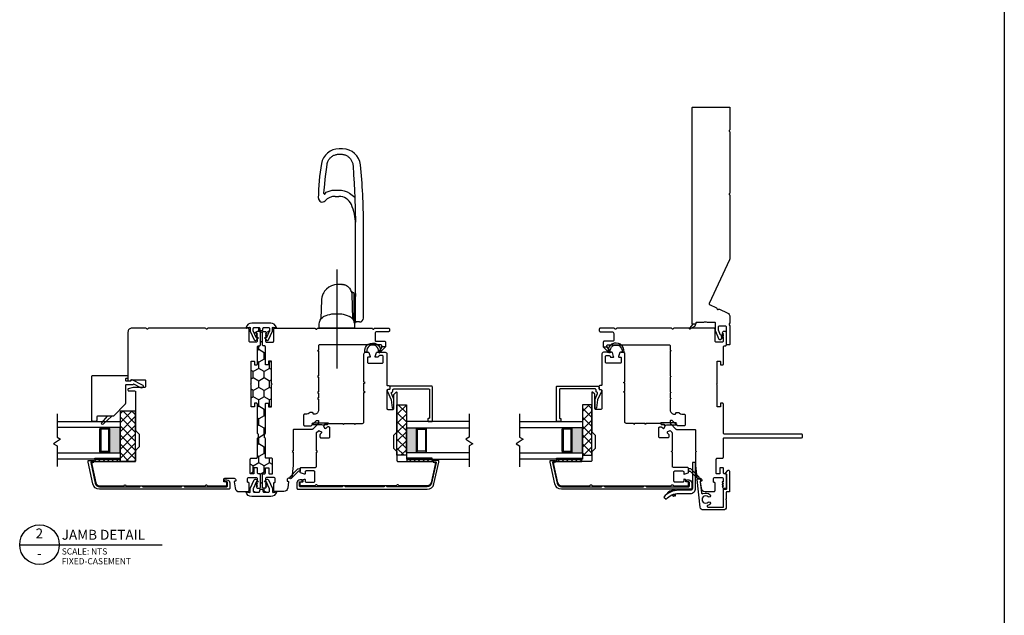
# Model space of a CAD drawing. Units: inches. Extents: x 11.6 to 78.8, y 9.1 to 103.3.
# Drawn here: x 47.4 to 67, y 55.3 to 67.2 of the extents above; entities that cross this region are included whole.
import ezdxf
from ezdxf.enums import TextEntityAlignment as Align

# ---------------------------------------------------------------- set-up
doc = ezdxf.new("R2010")
doc.units = ezdxf.units.IN
doc.header["$MEASUREMENT"] = 0
doc.linetypes.add('CENTER2', pattern=[1.125, 0.75, -0.125, 0.125, -0.125])
doc.layers.add('DB-ANNO-BKLN', color=1, linetype='Continuous', lineweight=30)
doc.layers.add('DB-SECT-PATT', color=6, linetype='Continuous', lineweight=9)
doc.layers.add('DB-SECT-FRM', color=9, linetype='Continuous')
doc.styles.add('DBNOTE-ARL', font='arial.ttf')
doc.styles.add('DBTITLE-ARL', font='an______.ttf')
pattern_1 = [(45, (-40.845287, -233.940414), (-0.044194174, 0.044194174), [])]
pattern_2 = [(45, (-38.509853, -232.90823), (-0.044194174, 0.044194174), [])]

# ---------------------------------------------------------------- blocks, each defined once
blk = doc.blocks.new('zxc_021018_4805')
at = {"color": 6}
blk.add_lwpolyline([(0.265, 0.577), (0.317, 0.485, 0.269666), (0.343, 0.47), (0.356, 0.47), (0.356, 0.525), (0.28, 0.59, 0.922134), (0.266, 0.576)], format="xyb", dxfattribs=at)
blk.add_lwpolyline([(4.659, -0.215), (4.225, -0.215, -0.267949), (4.212, -0.207, 0.57735), (4.186, -0.207, -0.267949), (4.173, -0.215), (2.97, -0.215, -0.267949), (2.957, -0.207, 0.57735), (2.931, -0.207, -0.267949), (2.918, -0.215), (1.673, -0.215, -0.109518), (1.635, -0.206), (0.768, 0.198, 0.414214), (0.748, 0.191), (0.682, 0.051, -0.28969), (0.669, 0.042, 0.632456), (0.654, 0.009, -0.28969), (0.656, -0.007), (0.583, -0.163, -0.291473), (0.501, -0.215), (0.408, -0.215, -0.133584), (0.363, -0.202, 0.275637), (0.347, -0.203, -0.137008), (0.303, -0.215), (-0.036, -0.215, -0.414214), (-0.051, -0.2), (-0.051, -0.16, -0.414214), (-0.036, -0.145), (0.303, -0.145, 0.414214), (0.318, -0.13), (0.318, 0.001, 0.414214), (0.303, 0.016), (0.238, 0.016, 0.101737), (0.232, 0.014), (0.158, -0.017, 0.299841), (0.149, -0.031), (0.149, -0.078, -0.700208), (0.14, -0.081), (0.11, -0.045, 0.221695), (0.106, -0.044), (0.105, -0.044, 0.414214), (0.1, -0.049), (0.1, -0.078, -0.700208), (0.091, -0.081), (0.054, -0.037, -0.502749), (0.064, 0.002), (0.21, 0.065, -0.101737), (0.238, 0.071), (0.378, 0.071, 0.414214), (0.393, 0.086), (0.393, 0.233, -0.097978), (0.4, 0.267, 0.197856), (0.4, 0.278, -0.097978), (0.393, 0.313), (0.393, 0.445, 0.414214), (0.378, 0.46), (0.366, 0.46, -0.414214), (0.356, 0.47), (0.356, 0.525, -0.414214), (0.366, 0.535), (4.659, 0.535, -0.414214), (4.674, 0.52), (4.674, -0.2, -0.414214)], format="xyb", close=True)
blk = doc.blocks.new('*U25')
blk.add_line((0, 0), (57.61, 0))
blk.add_circle((8, 0), 8)
at = {"style": 'DBTITLE-ARL'}
for tag, height, p in [('REF', 4, (7.95, 4)), ('SHEETNO', 3.7, (7.97, -4))]:
    blk.add_attdef(tag, text='', height=height, dxfattribs=at).set_placement(p, align=Align.MIDDLE)
at = {"style": 'DBNOTE-ARL'}
for tag, p, height in [('DETAIL', (17, 2), 4), ('SCALE', (17, -3.98), 2.5), ('XREF', (17, -7.95), 2.5)]:
    blk.add_attdef(tag, p, '', height=height, dxfattribs=at)
blk = doc.blocks.new('zxc_021018snbbr')
blk.add_lwpolyline([(0.131, 0.063), (-0.384, 0.063, -0.414214), (-0.424, 0.102), (-0.424, 0.336, 0.221203), (-0.56, 0.63), (-0.601, 0.582, -0.221203), (-0.487, 0.336), (-0.487, 0.102, 0.414214), (-0.384, 0), (0.131, 0)], format="xyb", close=True)
for points in [[(-0.504, 0.441), (-0.542, 0.43, 0.00867), (-0.545, 0.439), (-0.522, 0.467), (-0.515, 0.469)], [(-0.499, 0.423), (-0.536, 0.411, -0.00867), (-0.534, 0.401), (-0.498, 0.392), (-0.492, 0.394)], [(-0.424, 0.297), (-0.404, 0.297), (-0.404, 0.336, 0.152801), (-0.476, 0.566), (-0.492, 0.555)]]:
    blk.add_lwpolyline(points, format="xyb")
blk = doc.blocks.new('zxc_021018_db-2043')
blk.add_lwpolyline([(-0.234, 0.497, 0.521284), (-0.249, 0.469, -0.319015), (-0.272, 0.322, -1), (-0.312, 0.36, 2.366648), (-0.417, 0.36, -1), (-0.456, 0.322, -0.115382), (-0.486, 0.372, 0.85513), (-0.518, 0.367), (-0.518, 0.067, 0.414214), (-0.508, 0.057), (-0.17, 0.057, -0.414214), (-0.16, 0.047), (-0.16, 0.003, 0.414214), (-0.15, -0.007), (0.131, -0.007, 0.414214), (0.14, 0.003), (0.14, 0.007, -0.618587), (0.156, 0.015), (0.211, -0.026, -0.720152), (0.2, -0.062), (-0.205, -0.062, -0.414214), (-0.215, -0.052), (-0.215, -0.008, 0.414214), (-0.225, 0.002), (-0.348, 0.002, -0.284901), (-0.355, 0.006, 0.620137), (-0.373, 0.006, -0.284901), (-0.38, 0.002), (-0.512, 0.002, -0.414214), (-0.573, 0.062), (-0.573, 0.461, -0.38158), (-0.52, 0.52), (0.034, 0.583, -0.447617), (0.045, 0.573), (0.045, 0.542, -0.253011), (0.031, 0.516), (0.015, 0.506, -0.572727), (0, 0.513, 0.426816), (-0.011, 0.523)], format="xyb", close=True)
blk = doc.blocks.new('zxc_021018_db-2045')
blk.add_lwpolyline([(-0.238, -1.676), (-0.238, -1.725), (-0.247, -1.725, 0.414214), (-0.257, -1.735), (-0.257, -2.564, 0.414214), (-0.237, -2.584), (-0.171, -2.584, 0.414214), (-0.161, -2.574), (-0.161, -2.536, -0.414214), (-0.151, -2.527), (-0.131, -2.527, -0.414214), (-0.121, -2.536), (-0.121, -2.574, -0.414214), (-0.18, -2.633), (-0.287, -2.633, -0.414214), (-0.307, -2.613), (-0.307, -0.043, -0.351848), (-0.199, 0.091), (0.229, 0.186), (0.257, 0.186, -0.414214), (0.267, 0.176), (0.267, 0.084, -0.414214), (0.257, 0.074), (0.247, 0.074, -0.414214), (0.237, 0.084), (0.237, 0.124, 0.479457), (0.225, 0.134), (-0.188, 0.043, 0.351848), (-0.257, -0.043), (-0.257, -0.837, 0.414214), (-0.247, -0.847), (-0.238, -0.847), (-0.238, -0.896), (-0.247, -0.896, 0.414214), (-0.257, -0.906), (-0.257, -1.666, 0.414214), (-0.247, -1.676)], format="xyb", close=True)
blk = doc.blocks.new('zxc_021018_sic052')
at = {"layer": 'DB-SECT-PATT'}
h = blk.add_hatch(dxfattribs=at)
h.set_pattern_fill('ANSI31', color=256, scale=0.5)
h.set_pattern_definition(pattern_1)
h.paths.add_polyline_path([(-1.898, 2.258), (-1.945, 2.258), (-1.945, 1.758), (-1.898, 1.758)])
h = blk.add_hatch(dxfattribs=at)
h.set_pattern_fill('ANSI31', color=256, scale=0.5)
h.set_pattern_definition(pattern_1)
h.paths.add_polyline_path([(-1.882, 2.258), (-1.898, 2.258), (-1.898, 1.758), (-1.882, 1.758)])
at = {"color": 6}
for p, q in [((-1.945, 2.258), (-1.945, 1.758)), ((-1.898, 2.258), (-1.945, 2.258)), ((-1.898, 2.258), (-1.882, 2.258)), ((-1.898, 2.258), (-1.898, 1.758)), ((-1.882, 2.258), (-1.882, 1.758)), ((-1.945, 1.758), (-1.898, 1.758)), ((-1.898, 1.758), (-1.882, 1.758))]:
    blk.add_line(p, q, dxfattribs=at)
blk.add_line((0.195, 0.901), (0.195, 0.901))
blk.add_lwpolyline([(-0.574, 1.559), (-1.35, 1.559, 0.198912), (-1.364, 1.554), (-1.424, 1.494, -0.198912), (-1.438, 1.489), (-1.673, 1.489, -0.198912), (-1.687, 1.494), (-1.747, 1.554, 0.198912), (-1.76, 1.559), (-1.925, 1.559, -0.414214), (-1.945, 1.579), (-1.945, 2.258, 0.293219), (-1.956, 2.276, -0.246404), (-1.962, 2.283), (-1.967, 2.309, 0.36397), (-1.976, 2.317), (-2.001, 2.317, 0.054433), (-2.005, 2.317), (-2.367, 2.237, 0.351848), (-2.429, 2.16), (-2.429, 1.608, 0.267949), (-2.419, 1.591, -0.57735), (-2.419, 1.557, 0.267949), (-2.429, 1.54), (-2.429, -0.011, 0.267949), (-2.419, -0.028, -0.57735), (-2.419, -0.062, 0.267949), (-2.429, -0.079), (-2.429, -0.346, 0.414214), (-2.409, -0.366), (-2.367, -0.366, 0.36397), (-2.358, -0.358), (-2.35, -0.317, -0.36397), (-2.341, -0.309), (-2.314, -0.309, 0.328897), (-2.301, -0.299), (-2.295, -0.28, 0.508123), (-2.305, -0.268), (-2.339, -0.268, -0.414214), (-2.358, -0.248), (-2.358, -0.094, -0.414214), (-2.339, -0.075), (-2.154, -0.075, -0.414214), (-2.134, -0.094), (-2.134, -0.248, -0.414214), (-2.154, -0.268), (-2.187, -0.268, 0.508123), (-2.197, -0.28), (-2.171, -0.359, 0.326152), (-2.162, -0.366), (-2.083, -0.366, 0.414214), (-2.063, -0.346), (-2.063, -0.063, -0.414214), (-2.043, -0.043), (-1.767, -0.043, 0.267949), (-1.759, -0.038), (-1.748, -0.02), (-1.737, -0.038, 0.267949), (-1.729, -0.043), (-1.38, -0.043, 0.198912), (-1.373, -0.04), (-1.336, -0.003, 0.326152), (-1.334, 0.009), (-1.358, 0.056, 0.508123), (-1.374, 0.059), (-1.4, 0.033, -0.198912), (-1.414, 0.028), (-1.456, 0.028, -0.414214), (-1.476, 0.047), (-1.476, 0.204, -0.414214), (-1.456, 0.224), (-1.28, 0.224, -0.414214), (-1.26, 0.204), (-1.26, 0.181, -0.198912), (-1.266, 0.168), (-1.291, 0.142, 0.508123), (-1.289, 0.126), (-1.241, 0.102, 0.326152), (-1.229, 0.104), (-1.212, 0.121, 0.198912), (-1.209, 0.128), (-1.209, 0.173, -0.414214), (-1.199, 0.183, 0.414214), (-1.189, 0.193), (-1.189, 0.476, 0.267949), (-1.194, 0.485), (-1.213, 0.496), (-1.194, 0.506, 0.267949), (-1.189, 0.515), (-1.189, 0.701, 0.267949), (-1.194, 0.709), (-1.213, 0.72), (-1.194, 0.731, 0.267949), (-1.189, 0.739), (-1.189, 0.872, -0.414214), (-1.159, 0.901), (-0.582, 0.901, 0.267949), (-0.574, 0.906), (-0.563, 0.925), (-0.552, 0.906, 0.267949), (-0.544, 0.901), (-0.397, 0.901, 0.267949), (-0.389, 0.906), (-0.378, 0.925), (-0.367, 0.906, 0.267949), (-0.359, 0.901), (0.195, 0.901, 0.414214), (0.224, 0.931), (0.224, 0.99, 0.326152), (0.218, 1), (0.139, 1.025, 0.508123), (0.126, 1.016), (0.126, 0.982, -0.414214), (0.116, 0.972), (0.028, 0.972, -0.414214), (0.008, 0.992), (0.008, 1.266, -0.414214), (0.028, 1.286), (0.14, 1.286, -0.414214), (0.159, 1.266), (0.159, 1.213, -0.326152), (0.146, 1.194), (0.14, 1.192, 0.326152), (0.126, 1.173), (0.126, 1.133, 0.508123), (0.139, 1.124), (0.218, 1.149, 0.326152), (0.224, 1.158), (0.224, 1.327, 0.414214), (0.195, 1.357), (-0.419, 1.357, -0.414214), (-0.438, 1.376), (-0.438, 1.396, 0.414214), (-0.458, 1.416), (-0.497, 1.416, 0.414214), (-0.517, 1.396), (-0.517, 1.376, -0.414214), (-0.537, 1.357), (-0.891, 1.357, -0.414214), (-0.911, 1.376), (-0.911, 1.475, -0.414214), (-0.891, 1.495), (-0.623, 1.495, 0.198912), (-0.609, 1.5), (-0.567, 1.543, 0.668179), (-0.574, 1.559)], format="xyb")
for points in [[(0.224, 1.245), (0.224, 1.175, -0.267949), (0.234, 1.192, -1.148944), (0.234, 0.957, -0.267949), (0.224, 0.974), (0.224, 0.927, -0.119568), (0.219, 0.914, -0.338359), (0.231, 0.917, 1.090446), (0.238, 1.236, -0.535184)], [(-2.283, -0.545, 1), (-2.255, -0.573), (-2.098, -0.416, 0.135933), (-2.093, -0.406), (-2.083, -0.366), (-2.142, -0.366), (-2.137, -0.385, -0.263447), (-2.142, -0.404)]]:
    blk.add_lwpolyline(points, format="xyb", close=True, dxfattribs=at)
blk.add_lwpolyline([(-1.229, 0.104), (-1.212, 0.121), (-1.229, 0.104), (-1.22, 0.066), (-1.22, -0.109, 1), (-1.18, -0.109), (-1.18, 0.185, 0.414214), (-1.188, 0.193), (-1.189, 0.193, -0.414214), (-1.199, 0.183, 0.414214), (-1.209, 0.173), (-1.209, 0.128, -0.198912), (-1.212, 0.121, 0.198912), (-1.209, 0.128), (-1.209, 0.173, -0.414214), (-1.199, 0.183, 0.414214), (-1.189, 0.193)], format="xyb", dxfattribs=at)
blk = doc.blocks.new('zxc_021018_csmtdual')
at = {"layer": 'DB-SECT-PATT'}
h = blk.add_hatch(color=256, dxfattribs=at)
h.dxf.hatch_style = 1
h.paths.add_polyline_path([(0.282, 0.479), (0.273, 0.479, -0.414214), (0.253, 0.46), (-0.188, 0.46, -0.414214), (-0.208, 0.479), (-0.218, 0.479), (-0.218, 0.257), (0.282, 0.257)])
for p, q in [((-0.208, 0.637), (-0.218, 0.637)), ((0.273, 0.637), (0.282, 0.637)), ((-0.208, 0.479), (-0.218, 0.479)), ((0.273, 0.479), (0.282, 0.479)), ((-0.218, 0.257), (0.282, 0.257))]:
    blk.add_line(p, q)
for points in [[(-0.218, 1.507), (-0.218, 0.257), (-0.343, 0.257), (-0.343, 1.507)], [(0.407, 1.507), (0.407, 0.257), (0.282, 0.257), (0.282, 1.507)]]:
    blk.add_lwpolyline(points)
for points in [[(-0.208, 0.479), (-0.208, 0.637, -0.414214), (-0.188, 0.657), (0.253, 0.657, -0.414214), (0.273, 0.637), (0.273, 0.479)], [(-0.208, 0.479, 0.414214), (-0.188, 0.46), (0.253, 0.46, 0.414214), (0.273, 0.479)]]:
    blk.add_lwpolyline(points, format="xyb")
blk.add_lwpolyline([(-0.178, 0.637, 0.414214), (-0.188, 0.627), (-0.188, 0.489, 0.414214), (-0.178, 0.479), (0.243, 0.479, 0.414214), (0.253, 0.489), (0.253, 0.627, 0.414214), (0.243, 0.637)], format="xyb", close=True)
at = {"layer": 'DB-ANNO-BKLN'}
blk.add_lwpolyline([(0.557, 1.507), (0.094, 1.507), (0.054, 1.437), (-0.039, 1.576), (-0.079, 1.507), (-0.493, 1.507)], dxfattribs=at)
at = {"layer": 'DB-SECT-FRM'}
blk.add_lwpolyline([(1.09, 0.774, -0.414214), (1.11, 0.754), (1.11, -0.053, -0.414214), (1.09, -0.073), (1.05, -0.073, 0.36397), (1.04, -0.081), (1.035, -0.114, -0.36397), (1.025, -0.122), (1.008, -0.122, -0.10941), (1, -0.12), (0.835, -0.043), (0.678, -0.025, -0.933122), (0.681, 0.006), (0.84, 0.006, -0.091887), (0.847, 0.005), (0.964, -0.04, 0.433798), (0.99, -0.028, -0.328804), (1.009, -0.014), (1.031, -0.014, 0.414214), (1.051, 0.006), (1.051, 0.705, 0.414214), (1.041, 0.715), (0.476, 0.715, 0.414214), (0.466, 0.705), (0.466, 0.695, -0.414214), (0.457, 0.685), (0.417, 0.685, -0.414214), (0.407, 0.695), (0.407, 0.764, -0.414214), (0.417, 0.774)], format="xyb", close=True, dxfattribs=at)
blk = doc.blocks.new('zxc_021018cac001')
blk.add_lwpolyline([(0.934, 0.039, -0.414214), (0.954, 0.059), (1.529, 0.059, 0.414214), (1.549, 0.079), (1.549, 0.111, 0.414214), (1.541, 0.119), (1.482, 0.119, -0.414214), (1.474, 0.127), (1.474, 0.176, -0.414214), (1.482, 0.184), (1.918, 0.184, -1), (1.938, 0.184), (2.375, 0.184, -0.414214), (2.383, 0.176), (2.383, 0.127, -0.414214), (2.375, 0.119), (2.315, 0.119, 0.414214), (2.308, 0.111), (2.308, 0.079, 0.414214), (2.327, 0.059), (2.67, 0.059, -0.414214), (2.689, 0.039), (2.689, 0.02, 0.414214), (2.709, 0), (2.956, 0, 0.414214), (2.975, 0.02), (2.975, 0.054, 0.267949), (2.965, 0.071), (2.941, 0.085), (2.936, 0.085), (2.936, 0.065), (2.93, 0.065), (2.896, 0.085), (2.891, 0.085), (2.891, 0.065), (2.885, 0.065), (2.851, 0.085), (2.845, 0.085), (2.845, 0.065), (2.78, 0.065, -0.414214), (2.76, 0.085), (2.76, 0.205, -0.414214), (2.78, 0.225), (3.02, 0.225, 0.414214), (3.04, 0.244), (3.04, 1.036, 0.267949), (3.03, 1.053, -0.57735), (3.03, 1.087, 0.267949), (3.04, 1.104), (3.04, 2.17, 0.267949), (3.03, 2.187, -0.574106), (3.03, 2.221, 0.265339), (3.04, 2.238), (3.04, 2.506, 0.414214), (3.02, 2.526), (2.99, 2.526, 0.414214), (2.97, 2.506), (2.97, 2.274, -0.414214), (2.935, 2.239), (2.8, 2.239, -0.414214), (2.78, 2.259), (2.78, 2.427, 0.414214), (2.761, 2.447), (2.67, 2.447), (2.67, 2.377), (2.69, 2.377, -0.414214), (2.709, 2.357), (2.709, 1.137, -0.414214), (2.69, 1.117), (2.603, 1.117), (2.591, 1.097), (2.58, 1.117), (2.091, 1.117), (2.08, 1.097), (2.068, 1.117), (1.772, 1.117), (1.761, 1.097), (1.749, 1.117), (1.654, 1.117), (1.643, 1.097), (1.631, 1.117), (1.412, 1.117, 0.414214), (1.331, 1.036), (1.331, 1.017, 0.414214), (1.341, 1.008), (1.351, 1.008, -0.414214), (1.361, 0.998), (1.361, 0.945, -0.230961), (1.353, 0.93, 0.230961), (1.331, 0.885), (1.331, 0.84, -0.414214), (1.312, 0.82), (1.119, 0.82, -0.414214), (1.099, 0.84), (1.099, 0.961, -0.198912), (1.105, 0.975), (1.2, 1.07, 0.198912), (1.206, 1.084), (1.206, 1.107, 0.414214), (1.196, 1.117), (1.151, 1.117, 0.198912), (1.144, 1.114), (1.034, 1.005, 0.198912), (1.028, 0.991), (1.028, 0.633, -0.414214), (1.009, 0.613), (0.599, 0.613), (0.587, 0.593), (0.576, 0.613), (0.31, 0.613), (0.065, 0.585, 0.38158), (0.056, 0.575), (0.056, 0.52, -0.414214), (0.026, 0.49), (0.007, 0.49, -0.414214), (-0.003, 0.5), (-0.003, 0.508, 0.447617), (-0.014, 0.518), (-0.136, 0.504, 0.38158), (-0.208, 0.424), (-0.208, 0.244, 0.414214), (-0.188, 0.225), (-0.038, 0.225, 0.414214), (-0.028, 0.235), (-0.028, 0.243, -0.414214), (-0.018, 0.253), (0.052, 0.253, -0.414213), (0.072, 0.233), (0.072, 0.085, -0.410547), (0.052, 0.065), (-0.013, 0.065), (-0.013, 0.085), (-0.018, 0.085), (-0.052, 0.065), (-0.058, 0.065), (-0.058, 0.085), (-0.064, 0.085), (-0.098, 0.065), (-0.104, 0.065), (-0.104, 0.085), (-0.109, 0.085), (-0.133, 0.071, 0.267949), (-0.143, 0.054), (-0.143, 0.02, 0.414214), (-0.123, 0), (0.123, 0, 0.414214), (0.143, 0.02), (0.143, 0.039, -0.414214), (0.163, 0.059), (0.255, 0.059, 0.414214), (0.265, 0.069), (0.265, 0.12, 0.414214), (0.255, 0.13), (0.153, 0.13, -0.414214), (0.143, 0.14), (0.143, 0.191, -0.414214), (0.153, 0.201), (0.438, 0.201, -0.414214), (0.457, 0.181), (0.457, 0.079, 0.414214), (0.477, 0.059), (0.843, 0.059, -0.414214), (0.863, 0.039)], format="xyb")
at = {"color": 6}
blk.add_lwpolyline([(2.67, 2.447), (2.67, 2.377), (2.57, 2.313, -0.957638), (2.552, 2.328)], format="xyb", close=True, dxfattribs=at)
blk = doc.blocks.new('zxc_021018pfdual')
at = {"layer": 'DB-SECT-PATT'}
h = blk.add_hatch(color=256, dxfattribs=at)
h.dxf.hatch_style = 1
h.paths.add_polyline_path([(-0.757, 0.38), (-0.767, 0.38, -0.414214), (-0.787, 0.36), (-1.228, 0.36, -0.414214), (-1.247, 0.38), (-1.257, 0.38), (-1.257, 0.157), (-0.757, 0.157)])
for p, q in [((-1.247, 0.537), (-1.257, 0.537)), ((-0.767, 0.537), (-0.757, 0.537)), ((-1.247, 0.38), (-1.257, 0.38)), ((-0.767, 0.38), (-0.757, 0.38)), ((-1.257, 0.157), (-0.757, 0.157))]:
    blk.add_line(p, q)
for points in [[(-1.257, 1.407), (-1.257, 0.157), (-1.382, 0.157), (-1.382, 1.407)], [(-0.632, 1.407), (-0.632, 0.157), (-0.757, 0.157), (-0.757, 1.407)]]:
    blk.add_lwpolyline(points)
for points in [[(-1.247, 0.38), (-1.247, 0.537, -0.414214), (-1.228, 0.557), (-0.787, 0.557, -0.414214), (-0.767, 0.537), (-0.767, 0.38)], [(-1.247, 0.38, 0.414214), (-1.228, 0.36), (-0.787, 0.36, 0.414214), (-0.767, 0.38)]]:
    blk.add_lwpolyline(points, format="xyb")
blk.add_lwpolyline([(-1.218, 0.537, 0.414214), (-1.228, 0.528), (-1.228, 0.39, 0.414214), (-1.218, 0.38), (-0.797, 0.38, 0.414214), (-0.787, 0.39), (-0.787, 0.528, 0.414214), (-0.797, 0.537)], format="xyb", close=True)
at = {"layer": 'DB-ANNO-BKLN'}
blk.add_lwpolyline([(-0.482, 1.407), (-0.945, 1.407), (-0.985, 1.338), (-1.079, 1.477), (-1.119, 1.407), (-1.532, 1.407)], dxfattribs=at)
at = {"layer": 'DB-SECT-FRM'}
blk.add_lwpolyline([(0.193, -0.068, -0.414214), (0.197, -0.081), (0.092, -0.286, -1), (0.034, -0.256), (0.105, -0.119, 0.402562), (0.101, -0.106), (0.097, -0.104, -0.270207), (0.092, -0.095), (0.092, 0.031, 0.414214), (0.072, 0.051), (-0.28, 0.051, -0.194656), (-0.293, 0.057), (-0.525, 0.281, -0.203176), (-0.531, 0.295), (-0.531, 0.602, 0.414214), (-0.551, 0.621), (-0.613, 0.621, -0.414214), (-0.632, 0.641), (-0.632, 0.7, -0.414214), (-0.613, 0.72), (0.259, 0.72, -0.414214), (0.279, 0.7), (0.279, 0.02, -0.414214), (0.259, 0), (0.24, 0, -0.414214), (0.22, 0.02), (0.22, 0.031, 0.414214), (0.2, 0.051), (0.19, 0.051, 0.414214), (0.171, 0.031), (0.171, -0.049, 0.270207), (0.176, -0.058)], format="xyb", close=True, dxfattribs=at)
at = {"layer": 'DB-SECT-FRM', "color": 6}
blk.add_lwpolyline([(-0.531, 0.319), (-0.689, 0.493, -1), (-0.661, 0.521), (-0.531, 0.408)], format="xyb", dxfattribs=at)
blk = doc.blocks.new('zxc_021018cpc001')
h = blk.add_hatch()
h.set_pattern_fill('ANSI31', color=6, scale=0.5)
h.set_pattern_definition(pattern_2)
h.paths.add_polyline_path([(0.437, 3.29), (0.391, 3.29), (0.391, 2.79), (0.437, 2.79)])
h = blk.add_hatch()
h.set_pattern_fill('ANSI31', color=6, scale=0.5)
h.set_pattern_definition(pattern_2)
h.paths.add_polyline_path([(0.453, 3.29), (0.437, 3.29), (0.437, 2.79), (0.453, 2.79)])
at = {"color": 6}
for p, q in [((0.391, 3.29), (0.391, 2.79)), ((0.437, 3.29), (0.391, 3.29)), ((0.437, 3.29), (0.453, 3.29)), ((0.437, 3.29), (0.437, 2.79)), ((0.453, 3.29), (0.453, 2.79)), ((0.391, 2.79), (0.437, 2.79)), ((0.437, 2.79), (0.453, 2.79))]:
    blk.add_line(p, q, dxfattribs=at)
blk.add_lwpolyline([(0.934, 0.039, -0.414214), (0.954, 0.059), (1.529, 0.059, 0.414214), (1.549, 0.079), (1.549, 0.111, 0.414214), (1.541, 0.119), (1.482, 0.119, -0.414214), (1.474, 0.127), (1.474, 0.176, -0.414214), (1.482, 0.184), (1.918, 0.184, -1), (1.938, 0.184), (2.375, 0.184, -0.414214), (2.383, 0.176), (2.383, 0.127, -0.414214), (2.375, 0.119), (2.315, 0.119, 0.414214), (2.308, 0.111), (2.308, 0.079, 0.414214), (2.327, 0.059), (2.67, 0.059, -0.414214), (2.689, 0.039), (2.689, 0.02, 0.414214), (2.709, 0), (2.956, 0, 0.414214), (2.975, 0.02), (2.975, 0.054, 0.267949), (2.965, 0.071), (2.941, 0.085), (2.936, 0.085), (2.936, 0.065), (2.93, 0.065), (2.896, 0.085), (2.891, 0.085), (2.891, 0.065), (2.885, 0.065), (2.851, 0.085), (2.845, 0.085), (2.845, 0.065), (2.78, 0.065, -0.414214), (2.76, 0.085), (2.76, 0.205, -0.414214), (2.78, 0.225), (3.02, 0.225, 0.414214), (3.04, 0.244), (3.04, 1.036, 0.267949), (3.03, 1.053, -0.57735), (3.03, 1.087, 0.267949), (3.04, 1.104), (3.04, 2.216, 0.267949), (3.03, 2.233, -0.57735), (3.03, 2.267, 0.267949), (3.04, 2.285), (3.04, 2.554, 0.414214), (2.961, 2.633), (2, 2.633, 0.414214), (1.99, 2.623), (1.99, 2.583, 0.414214), (2, 2.574), (2.006, 2.574, -0.414214), (2.016, 2.564), (2.016, 2.302, -0.414214), (1.996, 2.282), (1.882, 2.282, -0.414214), (1.862, 2.302), (1.862, 2.531), (1.836, 2.627, 0.339454), (1.829, 2.633), (1.811, 2.633, 0.414214), (1.791, 2.613), (1.791, 2.499, -0.414214), (1.771, 2.48), (1.012, 2.48, 0.198912), (0.998, 2.474), (0.939, 2.414, -0.198912), (0.925, 2.409), (0.689, 2.409, -0.198912), (0.675, 2.414), (0.616, 2.474, 0.198912), (0.602, 2.48), (0.41, 2.48, -0.414214), (0.391, 2.499), (0.391, 3.293, 0.293219), (0.379, 3.311, -0.246404), (0.373, 3.318), (0.369, 3.344, 0.36397), (0.359, 3.352), (0.332, 3.352), (-0.032, 3.272, 0.351848), (-0.094, 3.195), (-0.094, 2.725, 0.267949), (-0.084, 2.708, -0.57735), (-0.084, 2.674, 0.267949), (-0.094, 2.657), (-0.094, 1.106, 0.267949), (-0.084, 1.089, -0.57735), (-0.084, 1.055, 0.267949), (-0.094, 1.038), (-0.094, 0.679, 0.414214), (-0.084, 0.669), (-0.032, 0.669, 0.36397), (-0.022, 0.677), (-0.015, 0.718, -0.36397), (-0.005, 0.726), (0.036, 0.726, -0.414214), (0.056, 0.707), (0.056, 0.52, -0.414214), (0.026, 0.49), (0.007, 0.49, -0.414213), (-0.003, 0.5), (-0.003, 0.508, 0.447617), (-0.014, 0.518), (-0.136, 0.504, 0.392525), (-0.208, 0.421), (-0.208, 0.244, 0.414214), (-0.188, 0.225), (-0.038, 0.225, 0.414214), (-0.028, 0.235), (-0.028, 0.243, -0.414214), (-0.018, 0.253), (0.052, 0.253, -0.414213), (0.072, 0.233), (0.072, 0.085, -0.414214), (0.052, 0.065), (-0.013, 0.065), (-0.013, 0.085), (-0.018, 0.085), (-0.052, 0.065), (-0.058, 0.065), (-0.058, 0.085), (-0.064, 0.085), (-0.098, 0.065), (-0.104, 0.065), (-0.104, 0.085), (-0.109, 0.085), (-0.133, 0.071, 0.267949), (-0.143, 0.054), (-0.143, 0.02, 0.414214), (-0.123, 0), (0.123, 0, 0.414214), (0.143, 0.02), (0.143, 0.039, -0.414214), (0.163, 0.059), (0.255, 0.059, 0.414214), (0.265, 0.069), (0.265, 0.12, 0.414214), (0.255, 0.13), (0.153, 0.13, -0.414214), (0.143, 0.14), (0.143, 0.191, -0.414214), (0.153, 0.201), (0.438, 0.201, -0.414214), (0.457, 0.181), (0.457, 0.079, 0.414214), (0.477, 0.059), (0.843, 0.059, -0.414214), (0.863, 0.039)], format="xyb")

msp = doc.modelspace()

# ---------------------------------------------------------------- hatches: boundary and pattern name
h = msp.add_hatch()
h.set_pattern_fill('HONEY', color=256, angle=90)
h.set_pattern_definition([(90, (293.25129, 36.43033), (-0.108253175, 0.1875), [0.125, -0.25]), (210, (293.25129, 36.43033), (-0.108253175, -0.1875), [0.125, -0.25]), (150, (293.25129, 36.43033), (-0.21650635, 5e-17), [-0.25, 0.125])])
h.paths.add_polyline_path([(52.211, 61, -0.414214), (52.191, 61.02), (52.191, 61.04, 0.414214), (52.172, 61.06), (52.084, 61.06, 0.414214), (52.064, 61.04), (52.064, 60.984, 0.109518), (52.066, 60.976), (52.12, 60.858), (52.139, 60.89), (52.139, 60.896), (52.119, 60.896), (52.119, 60.901), (52.139, 60.935), (52.139, 60.941), (52.119, 60.941), (52.119, 60.947), (52.133, 60.971, -0.267949), (52.15, 60.981), (52.184, 60.981, -0.414214), (52.204, 60.961), (52.204, 60.714, -0.414214), (52.184, 60.695), (52.164, 60.695, 0.414214), (52.145, 60.675), (52.145, 60.333, -0.414214), (52.125, 60.313), (52.093, 60.313, -0.414214), (52.085, 60.321), (52.085, 60.38, 0.414214), (52.077, 60.388), (52.028, 60.388, 0.414214), (52.02, 60.38), (52.02, 59.944, 1), (52.02, 59.924), (52.02, 59.487, 0.414214), (52.028, 59.479), (52.077, 59.479, 0.414214), (52.085, 59.487), (52.085, 59.547, -0.414214), (52.093, 59.554), (52.125, 59.554, -0.414214), (52.145, 59.535), (52.145, 58.959, 0.414214), (52.164, 58.939), (52.164, 58.868, 0.414214), (52.145, 58.849), (52.145, 58.483, -0.414214), (52.125, 58.463), (52.023, 58.463, 0.414214), (52.003, 58.443), (52.003, 58.158, 0.414214), (52.013, 58.148), (52.064, 58.148, 0.414214), (52.074, 58.158), (52.074, 58.26, -0.414214), (52.084, 58.27), (52.135, 58.27, -0.414214), (52.145, 58.26), (52.145, 58.168, 0.414214), (52.164, 58.148), (52.184, 58.148, -0.414214), (52.204, 58.129), (52.204, 57.882, -0.414214), (52.184, 57.863), (52.15, 57.863, -0.267949), (52.133, 57.872), (52.119, 57.897), (52.119, 57.902), (52.139, 57.902), (52.139, 57.908), (52.119, 57.942), (52.119, 57.947), (52.139, 57.947), (52.139, 57.953), (52.12, 57.985), (52.066, 57.867, 0.109518), (52.064, 57.859), (52.064, 57.803, 0.414214), (52.084, 57.784), (52.172, 57.784, 0.414214), (52.191, 57.803), (52.191, 57.824, -0.414214), (52.211, 57.843), (52.236, 57.843, -0.414214), (52.256, 57.824), (52.256, 57.803, 0.414214), (52.276, 57.784), (52.364, 57.784, 0.414214), (52.384, 57.803), (52.384, 57.859, 0.109518), (52.382, 57.867), (52.327, 57.985), (52.309, 57.953), (52.309, 57.947), (52.328, 57.947), (52.328, 57.942), (52.309, 57.908), (52.309, 57.902), (52.328, 57.902), (52.328, 57.897), (52.314, 57.872, -0.267949), (52.297, 57.863), (52.263, 57.863, -0.414214), (52.244, 57.882), (52.244, 58.129, -0.414214), (52.263, 58.148), (52.283, 58.148, 0.414214), (52.303, 58.168), (52.303, 58.26, -0.414214), (52.313, 58.27), (52.364, 58.27, -0.414214), (52.374, 58.26), (52.374, 58.158, 0.414214), (52.383, 58.148), (52.435, 58.148, 0.414214), (52.444, 58.158), (52.444, 58.443, 0.414214), (52.425, 58.463), (52.322, 58.463, -0.414214), (52.303, 58.483), (52.303, 58.849, 0.414214), (52.283, 58.868), (52.283, 58.939, 0.414214), (52.303, 58.959), (52.303, 59.535, -0.414214), (52.322, 59.554), (52.355, 59.554, -0.414214), (52.363, 59.547), (52.363, 59.487, 0.414214), (52.371, 59.479), (52.42, 59.479, 0.414214), (52.428, 59.487), (52.428, 59.924, 1), (52.428, 59.944), (52.428, 60.38, 0.414214), (52.42, 60.388), (52.371, 60.388, 0.414214), (52.363, 60.38), (52.363, 60.321, -0.414214), (52.355, 60.313), (52.322, 60.313, -0.414214), (52.303, 60.333), (52.303, 60.675, 0.414214), (52.283, 60.695), (52.263, 60.695, -0.414214), (52.244, 60.714), (52.244, 60.961, -0.414214), (52.263, 60.981), (52.297, 60.981, -0.267949), (52.314, 60.971), (52.328, 60.947), (52.328, 60.941), (52.309, 60.941), (52.309, 60.935), (52.328, 60.901), (52.328, 60.896), (52.309, 60.896), (52.309, 60.89), (52.327, 60.858), (52.382, 60.976, 0.109518), (52.384, 60.984), (52.384, 61.04, 0.414214), (52.364, 61.06), (52.276, 61.06, 0.414214), (52.256, 61.04), (52.256, 61.02, -0.414214), (52.236, 61)])
h = msp.add_hatch()
h.set_pattern_fill('NET', color=256, angle=45, style=0)
h.set_pattern_definition([(45, (-261.48916, -174.35155), (-0.088388348, 0.088388348), []), (135, (-261.48916, -174.35155), (-0.088388348, -0.088388348), [])])
h.paths.add_polyline_path([(54.92, 59.521), (55.106, 59.521), (55.106, 58.521), (54.92, 58.521)])
h = msp.add_hatch()
h.set_pattern_fill('NET', color=256, angle=135, style=0)
h.set_pattern_definition([(135, (61.46809, 58.00541), (-0.0883883, -0.0883883), []), (225, (61.46809, 58.00541), (0.0883883, -0.0883883), [])])
h.paths.add_polyline_path([(58.792, 59.521), (58.606, 59.521), (58.606, 58.521), (58.792, 58.521)])
h = msp.add_hatch()
h.set_pattern_fill('NET', color=256, angle=135, style=0)
h.set_pattern_definition([(135, (285.02717, 24.48443), (-0.08838835, -0.08838835), []), (225, (285.02717, 24.48443), (0.08838835, -0.08838835), [])])
h.paths.add_polyline_path([(49.414, 58.396), (49.724, 58.396), (49.724, 59.396), (49.414, 59.396)])

# ---------------------------------------------------------------- linework, layer by layer
at = {"color": 1}
msp.add_line((66.993, 79.012), (66.993, 29.731), dxfattribs=at)
at = {"ltscale": 25.4}
for p, q in [((53.84, 64.609), (53.768, 64.609)), ((53.693, 63.664), (53.762, 63.664)), ((53.492, 63.577), (53.492, 63.577)), ((54.096, 61.731), (54.096, 63.116)), ((54.254, 61.247), (54.254, 63.116)), ((53.823, 61.912), (53.833, 61.911)), ((53.458, 61.74), (53.458, 61.74)), ((54.07, 61.16), (54.07, 61.732)), ((54.089, 61.709), (54.07, 61.709)), ((54.093, 61.158), (54.093, 61.705)), ((54.096, 61.731), (54.096, 61.677)), ((54.096, 61.187), (54.096, 61.689)), ((54.072, 61.154), (54.089, 61.154)), ((54.175, 61.168), (54.116, 61.168)), ((54.07, 61.046), (53.378, 61.046))]:
    msp.add_line(p, q, dxfattribs=at)
at = {"linetype": 'CENTER2', "ltscale": 25.4}
msp.add_line((53.724, 62.21), (53.724, 60.246), dxfattribs=at)
for p, q in [((52.164, 58.868), (52.164, 58.939)), ((52.283, 58.868), (52.283, 58.939))]:
    msp.add_line(p, q)
at = {"ltscale": 25.4}
for points in [[(53.529, 64.311), (53.533, 64.326), (53.538, 64.34), (53.543, 64.354), (53.55, 64.368), (53.557, 64.381), (53.565, 64.394), (53.573, 64.406), (53.583, 64.418), (53.593, 64.429), (53.604, 64.439), (53.615, 64.449), (53.627, 64.458), (53.64, 64.466), (53.653, 64.474), (53.667, 64.481)], [(53.667, 64.481), (53.68, 64.486), (53.695, 64.491), (53.709, 64.495), (53.724, 64.499), (53.739, 64.501), (53.754, 64.502)], [(53.754, 64.502), (53.768, 64.503), (53.802, 64.503), (53.817, 64.502), (53.831, 64.501), (53.846, 64.499), (53.86, 64.496), (53.875, 64.492), (53.888, 64.487), (53.902, 64.481), (53.915, 64.475), (53.928, 64.468), (53.941, 64.46), (53.952, 64.451), (53.964, 64.442), (53.975, 64.432), (53.985, 64.421), (53.994, 64.41), (54.003, 64.398), (54.011, 64.386), (54.018, 64.373), (54.025, 64.36), (54.03, 64.346), (54.035, 64.332)], [(53.529, 64.311), (53.527, 64.297), (53.512, 64.2), (53.498, 64.103), (53.486, 64.005), (53.476, 63.908), (53.47, 63.847), (53.465, 63.789), (53.461, 63.734), (53.461, 63.732), (53.461, 63.731), (53.461, 63.73), (53.468, 63.72), (53.475, 63.712), (53.482, 63.705), (53.484, 63.708), (53.486, 63.71), (53.499, 63.728)], [(54.035, 64.332), (54.039, 64.318), (54.042, 64.304), (54.045, 64.289), (54.046, 64.275), (54.057, 64.094), (54.067, 63.926), (54.074, 63.775), (54.079, 63.639), (54.096, 63.154)], [(53.499, 63.728), (53.515, 63.747), (53.572, 63.77), (53.632, 63.784), (53.693, 63.789), (53.762, 63.789)], [(53.762, 63.789), (53.817, 63.785), (53.873, 63.773), (53.927, 63.753), (53.977, 63.725), (54.079, 63.648)], [(53.823, 61.912), (53.738, 61.912), (53.678, 61.906), (53.62, 61.889), (53.567, 61.861), (53.519, 61.823), (53.48, 61.777), (53.458, 61.74)], [(53.833, 61.911), (53.834, 61.911), (53.835, 61.911), (53.836, 61.911), (53.837, 61.911), (53.838, 61.911), (53.839, 61.911)], [(53.922, 61.885), (53.914, 61.889), (53.907, 61.893), (53.899, 61.896), (53.892, 61.899), (53.884, 61.902), (53.877, 61.904), (53.87, 61.906), (53.864, 61.908), (53.858, 61.909), (53.852, 61.91), (53.848, 61.91), (53.845, 61.911), (53.843, 61.911), (53.842, 61.911), (53.84, 61.911), (53.839, 61.911)], [(53.976, 61.839), (53.97, 61.846), (53.964, 61.852), (53.958, 61.858), (53.951, 61.864), (53.944, 61.87), (53.937, 61.876), (53.929, 61.881), (53.922, 61.885)], [(53.41, 61.228), (53.424, 61.608), (53.431, 61.668), (53.451, 61.725), (53.458, 61.74)], [(53.458, 61.74), (53.456, 61.736), (53.455, 61.733), (53.453, 61.73), (53.451, 61.726)], [(53.975, 61.841), (53.998, 61.805), (54.014, 61.765), (54.02, 61.722), (54.037, 61.23), (54.037, 61.228)], [(54.061, 61.744), (54.048, 61.748), (54.03, 61.758), (54.016, 61.772), (54.005, 61.79)], [(53.725, 61.326), (53.684, 61.326), (53.652, 61.324), (53.617, 61.32), (53.578, 61.312), (53.539, 61.302), (53.504, 61.29), (53.464, 61.274), (53.458, 61.271), (53.452, 61.268), (53.447, 61.265)], [(53.971, 61.278), (53.933, 61.292), (53.894, 61.304), (53.857, 61.314), (53.823, 61.321), (53.791, 61.324), (53.763, 61.326), (53.725, 61.326)], [(54.005, 61.261), (54.001, 61.264), (53.996, 61.266), (53.991, 61.269), (53.985, 61.272), (53.979, 61.275), (53.971, 61.278)], [(53.37, 61.054), (53.372, 61.124), (53.379, 61.166), (53.393, 61.203), (53.414, 61.234), (53.438, 61.258), (53.444, 61.263)], [(53.444, 61.262), (53.444, 61.263), (53.447, 61.265)], [(54.005, 61.261), (54.008, 61.259), (54.011, 61.256), (54.012, 61.256), (54.012, 61.256)], [(54.012, 61.256), (54.017, 61.251), (54.042, 61.223), (54.06, 61.192), (54.071, 61.159), (54.075, 61.124), (54.078, 61.054)], [(54.07, 61.171), (54.07, 61.166), (54.07, 61.162)]]:
    msp.add_lwpolyline(points, dxfattribs=at)
for points in [[(52.364, 61.06, -0.414214), (52.384, 61.04), (52.384, 60.984, -0.109518), (52.382, 60.976), (52.326, 60.856, -0.291473), (52.319, 60.851), (52.283, 60.851), (52.328, 60.806, 0.520567), (52.366, 60.813), (52.448, 60.987, 0.109518), (52.448, 60.991), (52.448, 61.055, -0.458364), (52.458, 61.063), (52.493, 61.057, -0.197871), (52.506, 61.05, 0.823673), (52.524, 61.058, 0.341212), (52.409, 61.146), (52.034, 61.146, 0.341212), (51.92, 61.058, 0.823673), (51.937, 61.05, -0.197871), (51.95, 61.057), (51.99, 61.063, -0.458364), (51.999, 61.055), (51.999, 60.991, 0.109518), (52, 60.987), (52.081, 60.813, 0.520567), (52.119, 60.806), (52.164, 60.851), (52.129, 60.851, -0.291473), (52.122, 60.856), (52.066, 60.976, -0.109518), (52.064, 60.984), (52.064, 61.04, -0.414214), (52.084, 61.06), (52.172, 61.06, -0.414214), (52.191, 61.04), (52.191, 61.02, 0.414214), (52.211, 61), (52.236, 61, 0.414214), (52.256, 61.02), (52.256, 61.04, -0.414214), (52.276, 61.06)], [(52.364, 57.784, 0.414214), (52.384, 57.803), (52.384, 57.859, 0.109518), (52.382, 57.867), (52.326, 57.987, 0.291473), (52.319, 57.992), (52.283, 57.992), (52.328, 58.037, -0.520567), (52.366, 58.031), (52.448, 57.856, -0.109518), (52.448, 57.852), (52.448, 57.788, 0.458364), (52.458, 57.781), (52.493, 57.786, 0.197871), (52.506, 57.794, -0.823673), (52.524, 57.785, -0.341212), (52.409, 57.697), (52.034, 57.697, -0.341212), (51.92, 57.785, -0.823673), (51.937, 57.794, 0.197871), (51.95, 57.786), (51.99, 57.78, 0.458364), (51.999, 57.788), (51.999, 57.852, -0.109518), (52, 57.856), (52.081, 58.031, -0.520567), (52.119, 58.037), (52.164, 57.992), (52.129, 57.992, 0.291473), (52.122, 57.987), (52.066, 57.867, 0.109518), (52.064, 57.859), (52.064, 57.803, 0.414214), (52.084, 57.784), (52.172, 57.784, 0.414214), (52.191, 57.803), (52.191, 57.824, -0.414214), (52.211, 57.843), (52.236, 57.843, -0.414214), (52.256, 57.824), (52.256, 57.803, 0.414214), (52.276, 57.784)]]:
    msp.add_lwpolyline(points, format="xyb", close=True)
for points in [[(54.92, 59.521), (55.106, 59.521), (55.106, 58.521), (54.92, 58.521)], [(58.792, 59.521), (58.606, 59.521), (58.606, 58.521), (58.792, 58.521)], [(49.724, 59.396), (49.414, 59.396), (49.414, 58.396), (49.724, 58.396)]]:
    msp.add_lwpolyline(points, close=True)
msp.add_lwpolyline([(61.429, 58.868), (62.964, 58.868, 0.414214), (62.984, 58.888), (62.984, 58.92, 0.414214), (62.964, 58.939), (61.429, 58.939)], format="xyb")
for centre, radius, start, end in [((53.768, 64.254), 0.355, 90.0005, 170.1069), ((53.84, 64.254), 0.354, 5.9432, 90.0005), ((57.608, 63.584), 4.252, 170.1069, 179.3701), ((42.909, 63.116), 11.345, 0.001, 5.9432), ((53.435, 63.63), 0.0787, 179.3701, 316.8974), ((53.693, 63.388), 0.276, 90.0005, 136.8933), ((53.762, 63.388), 0.276, 24.3775, 90.0005), ((53.162, 63.116), 0.934, 0.001, 24.3816), ((54.058, 61.732), 0.0118, 0.001, 77.7544), ((54.089, 61.705), 0.00394, 0.001, 90.0005), ((54.076, 61.636), 0.0197, 328.7949, 0.001), ((54.076, 61.282), 0.0197, 0.001, 31.207), ((54.11, 61.165), 0.0394, 180, 186.6109), ((54.089, 61.158), 0.00394, 270.0014, 0.001), ((54.116, 61.187), 0.0197, 180, 269.9995), ((54.175, 61.246), 0.0787, 270.0014, 0.001), ((53.378, 61.053), 0.00787, 178.0002, 269.9942), ((54.07, 61.053), 0.00787, 270.0014, 2.0009)]:
    msp.add_arc(centre, radius, start, end, dxfattribs=at)

# ---------------------------------------------------------------- block references
for name, p, rotation in [('zxc_021018_4805', (61.323, 60.766), 90), ('zxc_021018cpc001', (52.204, 58.005), 90), ('zxc_021018cac001', (61.468, 58.005), 90), ('zxc_021018_sic052', (60.351, 60.341), 90), ('zxc_021018pfdual', (49.571, 59.825), 90), ('zxc_021018_csmtdual', (58.863, 58.785), 90), ('zxc_021018_db-2045', (48.965, 58.15), 90.00000000000001), ('zxc_021018_db-2045', (58.148, 58.15), 90), ('zxc_021018snbbr', (60.855, 58.247), 90.00000000000001), ('zxc_021018_db-2043', (61.468, 58.005), 90)]:
    msp.add_blockref(name, p, dxfattribs=dict(rotation=rotation))
at = {"extrusion": (0, 0, -1), "zscale": -1, "rotation": 90}
for name, p in [('zxc_021018cac001', (-52.244, 58.005)), ('zxc_021018_sic052', (-53.361, 60.341)), ('zxc_021018_csmtdual', (-54.849, 58.785))]:
    msp.add_blockref(name, p, dxfattribs=at)
at = {"xscale": -1, "rotation": 270}
msp.add_blockref('zxc_021018_db-2045', (55.564, 58.15), dxfattribs=at)
at = {"xscale": 0.04921259842519685, "yscale": 0.04921259842519685, "zscale": 0.04921259842519685}
msp.add_blockref('*U25', (47.419, 56.742), dxfattribs=at).add_auto_attribs({'DETAIL': 'JAMB DETAIL', 'REF': '2', 'SCALE': 'SCALE: NTS', 'XREF': 'FIXED-CASEMENT', 'SHEETNO': '-'})

doc.saveas('drawing.dxf')
